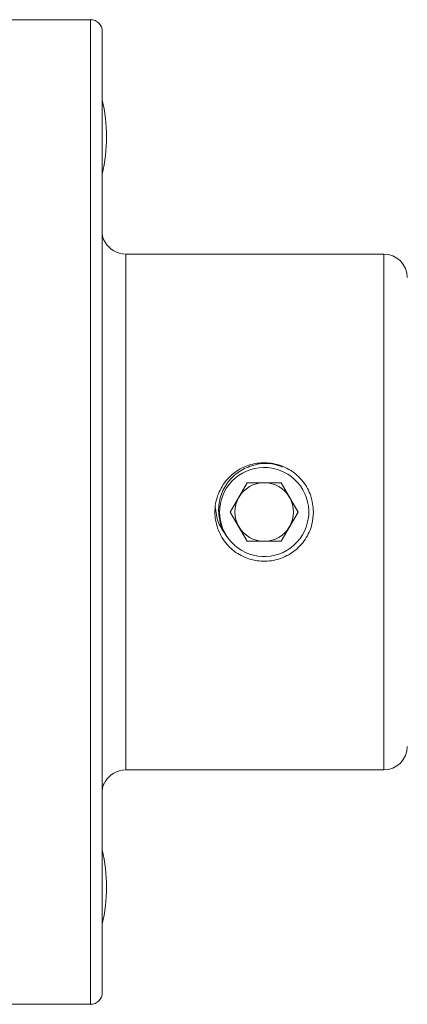
# Model space of a CAD drawing. Units: millimetres. Extents: x -1292 to 1421, y -1268 to 1296.
# Drawn here: x -96 to -80, y -1256 to -1214 of the extents above; entities that cross this region are included whole.
import ezdxf

# ---------------------------------------------------------------- set-up
doc = ezdxf.new("R2010")
doc.units = ezdxf.units.MM

msp = doc.modelspace()

# ---------------------------------------------------------------- linework, layer by layer
at = {"color": 7, "linetype": 'Continuous', "lineweight": 0}
for p, q in [((-93.005, -1214.227), (-96.505, -1214.227)), ((-92.505, -1255.727), (-92.505, -1214.727)), ((-80.505, -1224.227), (-91.505, -1224.227)), ((-86.327, -1233.977), (-87.049, -1235.227)), ((-84.884, -1233.977), (-86.327, -1233.977)), ((-84.162, -1235.227), (-84.884, -1233.977)), ((-87.049, -1235.227), (-86.327, -1236.477)), ((-84.884, -1236.477), (-84.162, -1235.227)), ((-87.245, -1236.174), (-87.279, -1236.126)), ((-87.221, -1236.227), (-87.245, -1236.174)), ((-86.327, -1236.477), (-84.884, -1236.477)), ((-91.505, -1246.227), (-80.505, -1246.227)), ((-96.505, -1256.227), (-93.005, -1256.227))]:
    msp.add_line(p, q, dxfattribs=at)
at = {"color": 8, "linetype": 'Continuous', "lineweight": 0}
for p, q in [((-93.005, -1235.227), (-93.005, -1214.227)), ((-91.505, -1235.227), (-91.505, -1224.227)), ((-80.505, -1235.227), (-80.505, -1224.227)), ((-93.005, -1256.227), (-93.005, -1235.227)), ((-91.505, -1246.227), (-91.505, -1235.227)), ((-80.505, -1246.227), (-80.505, -1235.227))]:
    msp.add_line(p, q, dxfattribs=at)
at = {"color": 7, "linetype": 'Continuous', "lineweight": 0}
for centre, radius, start, end in [((-93.005, -1214.727), 0.5, 0, 90), ((-99.572, -1219.227), 7.242, 347.3718, 12.6282), ((-91.505, -1223.227), 1, 209.1388, 270), ((-80.505, -1225.227), 1, 0, 90), ((-85.605, -1235.227), 1.9, 211.7467, 208.2533), ((-85.605, -1235.227), 1.25, 90, 150), ((-85.605, -1235.227), 1.25, 30, 90), ((-85.605, -1235.227), 1.25, 150, 210), ((-85.605, -1235.227), 1.25, 330, 30), ((-85.605, -1235.227), 1.25, 210, 270), ((-85.605, -1235.227), 1.25, 270, 330), ((-80.505, -1245.227), 1, 270, 0), ((-91.505, -1247.227), 1, 90, 150.8862), ((-99.572, -1251.227), 7.242, 347.3718, 12.6282), ((-93.005, -1255.727), 0.5, 270, 0)]:
    msp.add_arc(centre, radius, start, end, dxfattribs=at)
for points, knots in [([(-92.505, -1223.36), (-92.497, -1223.429), (-92.478, -1223.583), (-92.385, -1223.709), (-92.382, -1223.713), (-92.38, -1223.715)], [0, 0, 0, 0, 0.315173, 0.705856, 1, 1, 1, 1]), ([(-83.505, -1235.227), (-83.528, -1234.993), (-83.574, -1234.526), (-83.928, -1233.902), (-84.454, -1233.422), (-85.117, -1233.143), (-85.832, -1233.099), (-86.515, -1233.291), (-87.099, -1233.695), (-87.521, -1234.272), (-87.729, -1234.961), (-87.697, -1235.674), (-87.436, -1236.333), (-86.973, -1236.873), (-86.352, -1237.233), (-85.647, -1237.366), (-84.943, -1237.261), (-84.314, -1236.933), (-83.827, -1236.415), (-83.549, -1235.814), (-83.518, -1235.402), (-83.505, -1235.227)], [0, 0, 0, 0, 0.05303, 0.106036, 0.15963, 0.213657, 0.267031, 0.319681, 0.372665, 0.426514, 0.480423, 0.533508, 0.58617, 0.639431, 0.693421, 0.747133, 0.799962, 0.852693, 0.906248, 0.960279, 1, 1, 1, 1]), ([(-87.279, -1236.126), (-87.295, -1236.097), (-87.378, -1235.952), (-87.519, -1235.592), (-87.58, -1235.019), (-87.426, -1234.373), (-87.069, -1233.806), (-86.537, -1233.381), (-85.89, -1233.158), (-85.284, -1233.128), (-84.945, -1233.262), (-84.821, -1233.311)], [0, 0, 0, 0, 0.020462, 0.102732, 0.235387, 0.36801, 0.502851, 0.639856, 0.777436, 0.918797, 1, 1, 1, 1]), ([(-87.688, -1234.996), (-87.662, -1235.232), (-87.61, -1235.683), (-87.347, -1236.051), (-87.221, -1236.227)], [0, 0, 0, 0, 0.52227, 1, 1, 1, 1]), ([(-92.38, -1246.739), (-92.378, -1246.735), (-92.366, -1246.719), (-92.431, -1246.803), (-92.496, -1246.941), (-92.503, -1247.062), (-92.505, -1247.094)], [0, 0, 0, 0, 0.107845, 0.480458, 0.862282, 1, 1, 1, 1])]:
    msp.add_open_spline(points, degree=3, knots=knots, dxfattribs=at)

doc.saveas('drawing.dxf')
